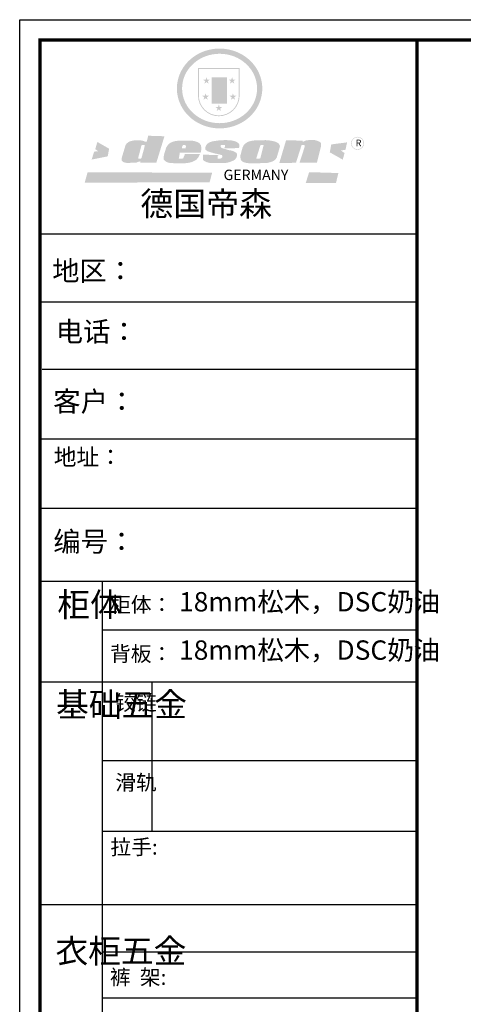
# Model space of a CAD drawing. Units: millimetres. Extents: x 38311 to 51665, y -1357985 to -1344356.
# Drawn here: x 38311 to 41379, y -1351170 to -1344356 of the extents above; entities that cross this region are included whole.
import ezdxf

# ---------------------------------------------------------------- set-up
doc = ezdxf.new("R2010")
doc.units = ezdxf.units.MM
doc.layers.add('01', color=7, linetype='Continuous')
doc.layers.add('1', color=7, linetype='Continuous', lineweight=20)
doc.layers.add('尺寸', color=7, linetype='Continuous', lineweight=9)
doc.styles.get("Standard").update_dxf_attribs({"font": 'arial.ttf'})

# ---------------------------------------------------------------- blocks, each defined once
blk = doc.blocks.new('SAF')
h = blk.add_hatch(color=250)
h.dxf.hatch_style = 1
h.paths.add_polyline_path([(129249, 28065.7), (129000.5, 28065.7), (129000.5, 27902.8, 1), (129249, 27902.8)])
h.paths.add_polyline_path([(129243.8, 28060.6), (129243.8, 27902.8, -1), (129005.7, 27902.8), (129005.7, 28060.6)], flags=16)
h = blk.add_hatch(color=256)
h.paths.add_polyline_path([(129224.5, 27997), (129208.9, 27997), (129204.1, 28011.7), (129199.3, 27997), (129183.8, 27997), (129196.4, 27987.9), (129191.6, 27973.1), (129204.1, 27982.2), (129216.7, 27973.1), (129211.9, 27987.9)])
h.paths.add_polyline_path([(129229.6, 27900.8), (129214.1, 27900.8), (129209.3, 27915.5), (129204.5, 27900.8), (129189, 27900.8), (129201.5, 27891.7), (129196.7, 27876.9), (129209.3, 27886), (129221.8, 27876.9), (129217, 27891.7)])
h.paths.add_polyline_path([(129145.3, 27833.8), (129129.8, 27833.8), (129125, 27848.5), (129120.2, 27833.8), (129104.7, 27833.8), (129117.3, 27824.7), (129112.5, 27809.9), (129125, 27819), (129137.6, 27809.9), (129132.8, 27824.7)])
h.paths.add_polyline_path([(129066.4, 27900.8), (129050.9, 27900.8), (129046.1, 27915.5), (129041.3, 27900.8), (129025.8, 27900.8), (129038.3, 27891.7), (129033.6, 27876.9), (129046.1, 27886), (129058.7, 27876.9), (129053.9, 27891.7)])
h.paths.add_polyline_path([(129071.6, 27997), (129056.1, 27997), (129051.3, 28011.7), (129046.5, 27997), (129030.9, 27997), (129043.5, 27987.9), (129038.7, 27973.1), (129051.3, 27982.2), (129063.8, 27973.1), (129059, 27987.9)])
h = blk.add_hatch(color=250)
h.dxf.hatch_style = 1
h.paths.add_polyline_path([(129172.7, 28009.8), (129082.7, 28009.8), (129082.7, 27853.2), (129172.7, 27853.2)])
h.paths.add_polyline_path([(129165, 27861), (129090.4, 27861), (129090.4, 28002.1), (129165, 28002.1)], flags=16)
blk.add_hatch(color=256).paths.add_polyline_path([(129165, 28002.1), (129090.4, 28002.1), (129090.4, 27955.1), (129165, 27955.1)])
h = blk.add_hatch(color=1)
h.dxf.hatch_style = 1
h.paths.add_polyline_path([(129165, 27955.1), (129090.4, 27955.1), (129090.4, 27908), (129165, 27908)])
h = blk.add_hatch(color=2)
h.dxf.hatch_style = 1
h.paths.add_polyline_path([(129165, 27908), (129090.4, 27908), (129090.4, 27861), (129165, 27861)])
h = blk.add_hatch(color=1)
h.dxf.hatch_style = 1
h.paths.add_polyline_path([(128470.6, 27584.9), (128400.4, 27625.3), (128388.3, 27582.4), (128404.8, 27569.6), (128381.4, 27567.7), (128366.7, 27520.3), (128462.4, 27539.1)])
h.paths.add_polyline_path([(129889.6, 27622.7), (129795.5, 27610.5), (129786.4, 27563.5), (129863.8, 27519.5), (129874.5, 27559), (129853.2, 27574.1), (129880.5, 27578.7)])
h.paths.add_polyline_path([(129837.8, 27439.7), (129663.3, 27444.9), (129643.2, 27380.1), (129823.6, 27380.8)])
h.paths.add_polyline_path([(129085.2, 27442.4), (128342, 27443.5), (128325.3, 27382.8), (129069.7, 27383.9)])
h = blk.add_hatch(color=157)
h.paths.add_polyline_path([(128800.7, 27659.2), (128703.6, 27662.3), (128695, 27626.4), (128688, 27626.3), (128686.9, 27626.3), (128685, 27626.7), (128683.6, 27627.2), (128682.2, 27627.7), (128679, 27629.3), (128676.7, 27630.5), (128673.2, 27631.6), (128668.7, 27632.8), (128664.9, 27633.6), (128657.5, 27634.3), (128653.3, 27634.7), (128651.3, 27634.9), (128648.4, 27634.9), (128645.8, 27634.8), (128642.4, 27634.9), (128634, 27634.8), (128630.9, 27634.8), (128628.7, 27634.8), (128627.4, 27634.8), (128625.1, 27634.7), (128623.1, 27634.6), (128621.5, 27634.5), (128620.7, 27634.5), (128619.6, 27634.2), (128617.7, 27633.9), (128615.9, 27633.6), (128611.6, 27632.7), (128606.4, 27631.6), (128603.3, 27630.8), (128602.3, 27630.6), (128601.4, 27630.4), (128600.7, 27630.2), (128599.7, 27630), (128598.8, 27629.7), (128597.9, 27629.5), (128597.8, 27629.5), (128597.4, 27629.4), (128597.3, 27629.4), (128597.1, 27629.3), (128596.7, 27629.2), (128596.3, 27629), (128595.8, 27628.8), (128595.2, 27628.6), (128594.9, 27628.5), (128594.5, 27628.4), (128593.9, 27628.1), (128592.9, 27627.7), (128591.9, 27627.4), (128591.4, 27627.2), (128591, 27627), (128590.5, 27626.8), (128590.1, 27626.6), (128589.6, 27626.3), (128589.3, 27626.1), (128589, 27625.9), (128588.6, 27625.7), (128588.2, 27625.4), (128587.8, 27625.1), (128587.4, 27624.8), (128586.9, 27624.5), (128586.7, 27624.4), (128586.5, 27624.3), (128586.3, 27624.1), (128586.1, 27624), (128585.8, 27623.8), (128585.3, 27623.5), (128584.8, 27623.1), (128584.1, 27622.6), (128583.3, 27622), (128582.6, 27621.5), (128582, 27621), (128581.5, 27620.7), (128581.1, 27620.4), (128580.6, 27620), (128580.3, 27619.8), (128580, 27619.5), (128579.5, 27619.2), (128579.1, 27618.9), (128578.6, 27618.6), (128578.1, 27618.2), (128577.6, 27617.8), (128577, 27617.3), (128576.2, 27616.6), (128575.7, 27616), (128575.3, 27615.5), (128575, 27615), (128574.4, 27614.3), (128573.9, 27613.7), (128573.3, 27612.9), (128572.7, 27612), (128571.9, 27610.9), (128571.2, 27609.7), (128570.6, 27608.8), (128569.8, 27607.6), (128568.9, 27606), (128568.1, 27604.4), (128567.5, 27602.6), (128546.9, 27533.4), (128545.6, 27527.5), (128545.6, 27524.2), (128545.2, 27519.3), (128545.6, 27514.9), (128548.2, 27511.8), (128552.9, 27506.6), (128557.3, 27504.3), (128565.9, 27501.9), (128574.2, 27500.6), (128586.2, 27500.6), (128596.1, 27500.6), (128631.3, 27501.3), (128642.8, 27506.2), (128649.7, 27507.8), (128656.9, 27509.4), (128656.2, 27501.8), (128752.5, 27501.8)])
h.paths.add_polyline_path([(128681.7, 27598.1), (128681.2, 27592), (128663.5, 27529.3), (128661.7, 27526.6), (128659.8, 27524.9), (128646.3, 27524.6), (128644.8, 27526.1), (128644.3, 27527.6), (128644.1, 27529.8), (128662.2, 27600.5), (128663.9, 27604), (128665.3, 27606.4), (128665.9, 27607), (128667, 27607.3), (128669.3, 27607.3), (128681.7, 27607.2), (128682, 27606.8), (128682, 27606.2)], flags=16)
h = blk.add_hatch(color=157)
h.paths.add_polyline_path([(129018.2, 27605.1), (129015.3, 27609.8), (129010.4, 27615.9), (129005.8, 27619.5), (129001.3, 27622.7), (128996.4, 27624.8), (128988.4, 27627.5), (128981.4, 27629.9), (128976.6, 27631.1), (128970.2, 27631.9), (128887.3, 27632.6), (128879.3, 27632.1), (128870.6, 27631.1), (128862.9, 27629.8), (128856.1, 27628.1), (128849.3, 27625.8), (128843.4, 27623.4), (128838.1, 27621), (128833.8, 27618.7), (128829.6, 27615.7), (128825.4, 27611.8), (128821.4, 27607.2), (128818.6, 27603.4), (128815.2, 27598.5), (128812.2, 27593.9), (128810.5, 27589.8), (128798.7, 27551.2), (128796.4, 27538.4), (128795.2, 27528.7), (128795.4, 27523.3), (128795.7, 27521.9), (128796.1, 27520.7), (128796.6, 27519.4), (128797.9, 27517.8), (128799.4, 27516), (128801.9, 27513.9), (128805.3, 27511.5), (128808.7, 27509), (128814.8, 27505.1), (128820.1, 27503.2), (128828.3, 27500.7), (128838.8, 27499.8), (128849.2, 27498.8), (128861.5, 27498.2), (128925, 27498.4), (128936.8, 27499.7), (128944.1, 27500.9), (128951.1, 27502.2), (128959.3, 27504.2), (128968.6, 27507.3), (128975.4, 27510.6), (128980.3, 27512.9), (128985.7, 27515.6), (128990.4, 27519), (128994.4, 27523), (128999, 27528.8), (129003, 27534.1), (129005.7, 27538.6), (129009.1, 27545.4), (129011.8, 27552.7), (128921.5, 27552.7), (128919.9, 27544.8), (128917.1, 27539.7), (128915, 27532.3), (128912.3, 27528), (128906.7, 27525.2), (128893.2, 27524.9), (128886.3, 27525.7), (128886.6, 27530.3), (128889.4, 27541.7), (128891.9, 27561.8), (129016.9, 27561.8), (129019.3, 27574.1), (129020.4, 27582), (129020.3, 27589), (129019.8, 27595.8)])
h.paths.add_polyline_path([(128905.6, 27594.1), (128906.5, 27597.6), (128907.7, 27600.8), (128909.3, 27603.2), (128910.7, 27605.1), (128911.6, 27605.7), (128913.4, 27607.1), (128915.8, 27607.7), (128917.6, 27607.7), (128920.8, 27607.7), (128922.6, 27607.4), (128924.9, 27607), (128926.5, 27605.1), (128927.8, 27603.6), (128928, 27601.7), (128928.2, 27600.2), (128928.2, 27596.2), (128927.6, 27592.1), (128927.2, 27589.7), (128926.6, 27586.4), (128904.6, 27586.2), (128905.2, 27591.1)], flags=16)
h.paths.add_polyline_path([(129167.3, 27581.7), (129163.2, 27583), (129158.9, 27583.9), (129154.5, 27585), (129149.3, 27586.6), (129145, 27588.2), (129141.7, 27589.6), (129139, 27591.6), (129136.6, 27595.3), (129136.2, 27597.6), (129136.1, 27599.1), (129136.1, 27601.1), (129136.3, 27602.9), (129136.8, 27605), (129137.2, 27605.7), (129137.7, 27606.4), (129138.3, 27607.6), (129139.6, 27607.6), (129162.1, 27608), (129161.9, 27592.4), (129158.1, 27592.4), (129157.6, 27587.6), (129244.5, 27588.3), (129246, 27592), (129246.7, 27595.1), (129247.2, 27598.8), (129247.2, 27603.9), (129246.5, 27610.3), (129242.7, 27616.5), (129238.3, 27620.4), (129233.6, 27623.5), (129227, 27626.8), (129220.2, 27629.7), (129212.6, 27631.7), (129197.6, 27634.6), (129185.1, 27635.8), (129168.6, 27635.9), (129154.8, 27635.9), (129142.6, 27635.6), (129128.9, 27634.5), (129117.8, 27633.4), (129105.9, 27631.7), (129093.8, 27629.7), (129089.5, 27628.8), (129083.5, 27627.6), (129074.1, 27625), (129069.8, 27623.2), (129064.5, 27620.1), (129060.5, 27617.3), (129057, 27614.1), (129054.6, 27611.7), (129053.7, 27610.6), (129052.9, 27609.6), (129051.4, 27607.7), (129050.1, 27606.1), (129049.1, 27604.8), (129048.3, 27603.7), (129047.6, 27602), (129047, 27600.5), (129046, 27597.8), (129045.5, 27596.1), (129044.9, 27594.1), (129044.6, 27591.9), (129044.3, 27588.6), (129044.3, 27587.1), (129044.3, 27584.3), (129044.3, 27582.3), (129044.7, 27580.2), (129045.7, 27578.8), (129048, 27576.7), (129050.8, 27574.7), (129056.5, 27570.5), (129060.5, 27568.7), (129063, 27567.7), (129066.2, 27566.6), (129071.5, 27565.1), (129076.2, 27563.8), (129081.9, 27562), (129099.9, 27556.9), (129127, 27550.9), (129137.9, 27547.9), (129143, 27546.8), (129144.1, 27546), (129144.6, 27545.2), (129144.9, 27540.8), (129145, 27534.2), (129144.5, 27532.7), (129143.9, 27531.6), (129141, 27529.3), (129138.1, 27527), (129136.6, 27526.5), (129134.5, 27526.4), (129118.3, 27526.4), (129117.7, 27527.1), (129117.8, 27537.6), (129117.6, 27538.8), (129118.2, 27540.4), (129118.7, 27542.1), (129119, 27542.7), (129121.3, 27544.4), (129121.1, 27548.1), (129031.2, 27548.5), (129030.8, 27535.3), (129029.8, 27527.4), (129029.6, 27524.4), (129029.8, 27521.4), (129030.4, 27519), (129031.9, 27516.6), (129035.5, 27513.4), (129039.6, 27511.1), (129043.3, 27508.9), (129050.2, 27505.5), (129057.2, 27503.4), (129066.2, 27500.9), (129074.3, 27499.4), (129085, 27499), (129156.4, 27499), (129168.6, 27500.5), (129186.2, 27504), (129196.9, 27508), (129211.7, 27514.2), (129215.5, 27516), (129218.9, 27518.3), (129222.8, 27522.2), (129226.7, 27527.2), (129229.7, 27532.1), (129232.1, 27538.3), (129233.2, 27544.3), (129233.5, 27548.7), (129233.4, 27552), (129232.4, 27555.7), (129230.5, 27558.6), (129228, 27561), (129225.1, 27563.1), (129221.6, 27565.2), (129217.7, 27567.5), (129213.3, 27569.2), (129206.1, 27572.3), (129198.3, 27574.1), (129190.4, 27575.2), (129184.7, 27576.4), (129180.4, 27577.6), (129176.4, 27578.8), (129172.1, 27580.1)])
h.paths.add_polyline_path([(129467.5, 27527.5), (129470.5, 27533.4), (129485.7, 27585.3), (129488.9, 27597.3), (129488.9, 27602), (129487.3, 27606.8), (129484.7, 27611), (129482.8, 27613.9), (129479.9, 27617), (129476.8, 27619.3), (129473.4, 27621.4), (129467.4, 27624.4), (129461.5, 27626.7), (129450.5, 27629.9), (129436.5, 27632.5), (129427.2, 27633.9), (129415.6, 27635.4), (129402.2, 27636), (129342.7, 27634), (129333.9, 27633.9), (129321, 27631.8), (129312.7, 27630.1), (129304.6, 27627.7), (129297, 27625), (129287.5, 27619.2), (129281.4, 27614.3), (129276.2, 27609.7), (129272.8, 27605.2), (129269.2, 27597.5), (129265.8, 27590.2), (129253.7, 27545.4), (129253.7, 27534.5), (129254, 27530.1), (129254.6, 27524.3), (129255, 27521.1), (129256.4, 27517.8), (129258.2, 27514.9), (129260.4, 27512.4), (129263.9, 27509.7), (129267.8, 27507.2), (129273.6, 27504.6), (129277.2, 27503.2), (129281.8, 27501.7), (129286.6, 27500.6), (129290.8, 27499.7), (129295.5, 27499.3), (129302.1, 27498.4), (129308.2, 27497.7), (129315.5, 27497.8), (129404.5, 27499.1), (129410.7, 27499.7), (129417, 27500.7), (129422.3, 27502), (129429.7, 27503.9), (129440, 27507.2), (129446.4, 27509.9), (129452, 27513), (129456.8, 27516.2), (129460.8, 27519.5), (129464.4, 27523.2)])
h.paths.add_polyline_path([(129348.8, 27528.6), (129349, 27530), (129371.8, 27602.9), (129373.5, 27606.1), (129374.5, 27607.2), (129375.8, 27607.6), (129377.4, 27607.8), (129389.3, 27607.8), (129390.5, 27607.7), (129391.8, 27606.8), (129391.8, 27604.8), (129373.1, 27530.5), (129372, 27528.5), (129370.4, 27527.1), (129368, 27526.3), (129364.5, 27525.8), (129350.1, 27524.9), (129349.6, 27525.4), (129349.2, 27526.3), (129349, 27527.4)], flags=16)
h.paths.add_polyline_path([(129617.6, 27604.2), (129618.5, 27605.6), (129619.6, 27606.6), (129620.9, 27607.1), (129623.2, 27607.1), (129631.1, 27607.1), (129633.5, 27607), (129635.1, 27606.4), (129635.9, 27604.9), (129636.1, 27602.2), (129636.3, 27599), (129636.1, 27596), (129635.9, 27593.1), (129635, 27590.4), (129605.8, 27500.7), (129709.6, 27500.7), (129733.9, 27597.4), (129734.5, 27604.5), (129734.7, 27609.3), (129734.4, 27615.5), (129733.9, 27618.1), (129733, 27620.2), (129731.4, 27621.8), (129728.6, 27624.3), (129722, 27627.8), (129713.8, 27631.1), (129707.2, 27633.5), (129705.4, 27634.4), (129702.7, 27635.3), (129700.4, 27635.7), (129698.4, 27635.9), (129696.6, 27636), (129688.2, 27636), (129680.8, 27636.1), (129670.7, 27636.2), (129664.9, 27636.1), (129658.3, 27635.9), (129655.2, 27635.6), (129652.1, 27635.3), (129649.2, 27634.9), (129646.1, 27634.3), (129642.5, 27633.6), (129639.9, 27632.7), (129637.3, 27631.6), (129634.8, 27630.3), (129632.9, 27629.1), (129631, 27628), (129628.7, 27626), (129624.7, 27626.2), (129626, 27633.6), (129525.6, 27634.3), (129485.6, 27500), (129584.9, 27500.8)])
h = blk.add_hatch(color=157)
h.dxf.hatch_style = 1
h.paths.add_polyline_path([(129913.2, 27617.2, 1), (129990.9, 27617.2, 1)])
h.paths.add_polyline_path([(129987.7, 27617.2, -1), (129916.4, 27617.2, -1)], flags=16)
at = {"color": 157, "attachment_point": 1}
for s, insert, char_height, width in [('{\\fArial|b0|i0|c0|p34;R}', (129941.1, 27638.8), 39.537, 33.171), ('{\\fArial|b0|i0|c0|p34;GERMANY}', (129153, 27459.7), 61.776, 102919.526)]:
    blk.add_mtext(s, dxfattribs=dict(at, insert=insert, char_height=char_height, width=width))
blk = doc.blocks.new('AFERT')
h = blk.add_hatch(color=250)
h.dxf.hatch_style = 1
edge = h.paths.add_edge_path()
edge.add_spline(control_points=[(128874.9, 27944.3), (128874.9, 27937.6), (128875.2, 27930.9), (128876.7, 27913.3), (128878.6, 27902.3), (128883.8, 27880.9), (128887.2, 27870.3), (128895.5, 27849.7), (128900.4, 27839.7), (128911.7, 27820.5), (128918, 27811.2), (128931.9, 27793.6), (128939.6, 27785.3), (128955.9, 27769.8), (128964.6, 27762.5), (128983.1, 27749.2), (128992.8, 27743.2), (129012.9, 27732.4), (129023.4, 27727.6), (129044.9, 27719.5), (129055.9, 27716.1), (129078.4, 27710.8), (129089.8, 27708.9), (129112.8, 27706.5), (129124.4, 27706.1), (129147.5, 27706.6), (129159, 27707.6), (129181.9, 27711.1), (129193.2, 27713.6), (129215.3, 27720), (129226.2, 27723.9), (129247.2, 27733), (129257.4, 27738.3), (129275.3, 27749), (129283.1, 27754.4), (129298.1, 27765.8), (129305.3, 27772), (129318.8, 27785), (129325.2, 27791.9), (129337, 27806.3), (129342.5, 27813.8), (129352.6, 27829.5), (129357.1, 27837.6), (129366, 27855.8), (129370.1, 27866.1), (129376.7, 27887.1), (129379.3, 27897.8), (129382.8, 27919.5), (129383.8, 27930.5), (129384, 27950.6), (129383.6, 27959.9), (129381.7, 27976.6), (129380.4, 27984.2), (129377.2, 27999.1), (129375.2, 28006.5), (129370.4, 28021.1), (129367.7, 28028.3), (129361, 28043.5), (129356.9, 28051.4), (129347.8, 28066.9), (129342.8, 28074.4), (129331.9, 28088.7), (129326.1, 28095.6), (129313.6, 28108.7), (129307, 28115), (129290.8, 28128.7), (129280.8, 28135.9), (129259.9, 28149), (129248.9, 28154.8), (129228.2, 28163.8), (129218.6, 28167.4), (129196.7, 28174.1), (129184.3, 28177), (129161.3, 28180.6), (129150.8, 28181.7), (129127.5, 28182.6), (129114.7, 28182.2), (129091.6, 28179.9), (129081.1, 28178.2), (129058.5, 28173.2), (129046.4, 28169.6), (129023.3, 28161), (129012.3, 28155.9), (128992.8, 28145.4), (128984.3, 28140.1), (128966.3, 28127.4), (128957, 28119.8), (128939.7, 28103.5), (128931.7, 28094.7), (128917.1, 28076.2), (128910.5, 28066.4), (128900.1, 28048), (128895.9, 28039.6), (128888.1, 28020.9), (128884.6, 28010.5), (128879.2, 27989.4), (128877.3, 27978.7), (128875.3, 27960.1), (128874.9, 27952.2), (128874.9, 27944.3)], knot_values=[0, 0, 0, 0, 0.08344, 0.08344, 0.221011, 0.221011, 0.358582, 0.358582, 0.496153, 0.496153, 0.633724, 0.633724, 0.771295, 0.771295, 0.908866, 0.908866, 1.046437, 1.046437, 1.184008, 1.184008, 1.321579, 1.321579, 1.45915, 1.45915, 1.596721, 1.596721, 1.734292, 1.734292, 1.871863, 1.871863, 2.009434, 2.009434, 2.147005, 2.147005, 2.261445, 2.261445, 2.375884, 2.375884, 2.490324, 2.490324, 2.604764, 2.604764, 2.719204, 2.719204, 2.856038, 2.856038, 2.992873, 2.992873, 3.129708, 3.129708, 3.244736, 3.244736, 3.340002, 3.340002, 3.435269, 3.435269, 3.530535, 3.530535, 3.641049, 3.641049, 3.751563, 3.751563, 3.862077, 3.862077, 3.972591, 3.972591, 4.120868, 4.120868, 4.269951, 4.269951, 4.392246, 4.392246, 4.543829, 4.543829, 4.669237, 4.669237, 4.820987, 4.820987, 4.946437, 4.946437, 5.096748, 5.096748, 5.242147, 5.242147, 5.36333, 5.36333, 5.508179, 5.508179, 5.653028, 5.653028, 5.797877, 5.797877, 5.914044, 5.914044, 6.049342, 6.049342, 6.184641, 6.184641, 6.283185, 6.283185, 6.283185, 6.283185], degree=3, periodic=0)
edge = h.paths.add_edge_path(flags=16)
edge.add_ellipse((129129.4, 27944.3), major_axis=(-223.6, 0), ratio=0.926136, start_angle=0, end_angle=360)
blk.add_blockref('SAF', (0, 0))
blk = doc.blocks.new('帝森衣柜')
at = {"color": 0, "linetype": 'ByBlock', "lineweight": -3}
for p, q in [((1908.9, 5431.3), (97.6, 5431.3)), ((1752.8, 5431.3), (97.6, 5431.3)), ((1752.8, 5431.3), (97.6, 5431.3)), ((1908.9, 5105.5), (97.6, 5105.5)), ((1908.9, 4780.8), (107.9, 4780.8)), ((1908.9, 4447.5), (97.6, 4447.5)), ((1908.9, 4114.3), (97.6, 4114.3)), ((395.6, 3762.7), (395.6, 629.2)), ((1908.9, 3529.5), (395.6, 3529.5)), ((1908.9, 3278.6), (97.6, 3278.6)), ((1908.9, 2900.5), (395.6, 2900.5)), ((1908.9, 2561.1), (395.6, 2561.1)), ((1908.9, 2209.2), (97.6, 2209.2)), ((1908.9, 1980.6), (395.6, 1980.6)), ((1908.9, 1760), (395.6, 1760))]:
    blk.add_line(p, q, dxfattribs=at)
at = {"color": 0, "linetype": 'ByBlock', "lineweight": -3, "ltscale": 3}
blk.add_line((634, 3278.6), (634, 2561.1), dxfattribs=at)
at = {"color": 0, "linetype": 'ByBlock', "lineweight": -3}
blk.add_lwpolyline([(9273.8, 0), (0, 0), (0, 6462.7), (9273.8, 6462.7)], close=True, dxfattribs=at)
blk.add_lwpolyline([(9273.8, 0), (0, 0), (0, 6462.7), (9273.8, 6462.7)], close=True, dxfattribs=at)
blk.add_lwpolyline([(9273.8, 0), (0, 0), (0, 6462.7), (9273.8, 6462.7)], close=True, dxfattribs=at)
at = {"color": 0, "linetype": 'ByBlock', "lineweight": -3, "const_width": 16.2}
blk.add_lwpolyline([(9176.4, 97.4), (97.6, 97.4), (97.6, 6365.4), (9176.4, 6365.4)], close=True, dxfattribs=at)
blk.add_lwpolyline([(9176.4, 97.4), (97.6, 97.4), (97.6, 6365.4), (9176.4, 6365.4)], close=True, dxfattribs=at)
blk.add_lwpolyline([(9176.4, 97.4), (97.6, 97.4), (97.6, 6365.4), (9176.4, 6365.4)], close=True, dxfattribs=at)
blk.add_lwpolyline([(1908.9, 6365.4), (1908.9, 97.4)], dxfattribs=at)
at = {"layer": '01', "linetype": 'ByBlock', "lineweight": -3}
blk.add_line((1908.9, 3762.7), (97.6, 3762.7), dxfattribs=at)
at = {"linetype": 'ByBlock', "lineweight": -3, "xscale": 0.8054840119555592, "yscale": 0.8054840119555592, "zscale": 0.8054840119555592}
blk.add_blockref('AFERT', (-103051.6, -16376.5), dxfattribs=at)
at = {"color": 0, "linetype": 'ByBlock', "lineweight": -3, "attachment_point": 1}
for s, insert, char_height, width in [('{\\fSimSun|b0|i0|c134|p54;德国帝森}', (579.1, 5636), 115.99, 1461.266), ('{\\fSimSun|b0|i0|c134|p54;地区：}', (156.2, 5304.1), 96, 1278.037), ('{\\fSimSun|b0|i0|c134|p54;电话：}', (173.2, 5011.4), 96, 1700.389), ('{\\fSimSun|b0|i0|c134|p54;客户：}', (160.7, 4676.2), 96.658, 1411.134), ('{\\fSimSun|b0|i0|c134|p54;柜体}', (180.8, 3709.2), 115.2, 78.746), ('{\\fSimSun|b0|i0|c134|p54;柜体：}', (434, 3688), 72.943, 1156.673), ('{\\fSimSun|b0|i0|c134|p54;背板：}', (434, 3451.8), 72.943, 825.947), ('{\\fSimSun|b0|i0|c134|p54;^I基础五金}', (174.6, 3228.7), 115.2, 78.746), ('{\\fSimSun|b0|i0|c134|p54;铰链}', (459.1, 3216.5), 72.96, 78.746), ('{\\fSimSun|b0|i0|c134|p54;滑轨}', (459.1, 2833.2), 72.96, 78.746), ('{\\fSimSun|b0|i0|c134|p54;^I衣柜五金}', (171.7, 2044.5), 115.2, 78.746), ('{\\fSimSun|b0|i0|c134|p54;裤  架:}', (433.2, 1897.1), 72.943, 825.947)]:
    blk.add_mtext(s, dxfattribs=dict(at, insert=insert, char_height=char_height, width=width))
for s, insert, char_height in [('{\\fSimSun|b0|i0|c134|p54;\\H1.17x;编号：}', (161.6, 4002.5), 82.056), ('{\\fSimSun|b0|i0|c134|p54;拉手:}', (436.1, 2523.1), 72.943)]:
    blk.add_mtext(s, dxfattribs=dict(at, insert=insert, char_height=char_height))

msp = doc.modelspace()

# ---------------------------------------------------------------- block references
at = {"layer": '尺寸', "xscale": 1.44, "yscale": 1.44, "zscale": 1.44}
msp.add_blockref('帝森衣柜', (38310.8, -1353662.4), dxfattribs=at)

# ---------------------------------------------------------------- texts
at = {"color": 0, "linetype": 'ByBlock', "lineweight": -3, "insert": (38546, -1347325.1), "char_height": 115.2, "width": 2352.828, "attachment_point": 1}
msp.add_mtext('{\\fSimSun|b0|i0|c134|p54;地址：}', dxfattribs=at)
at = {"layer": '1', "char_height": 133.855, "width": 2142.605, "attachment_point": 1}
for insert in [(39413.2, -1348317.5), (39413.2, -1348651.9)]:
    msp.add_mtext('{\\fSimSun|b0|i0|c134|p2;18mm松木，DSC奶油}', dxfattribs=dict(at, insert=insert))

doc.saveas('drawing.dxf')
